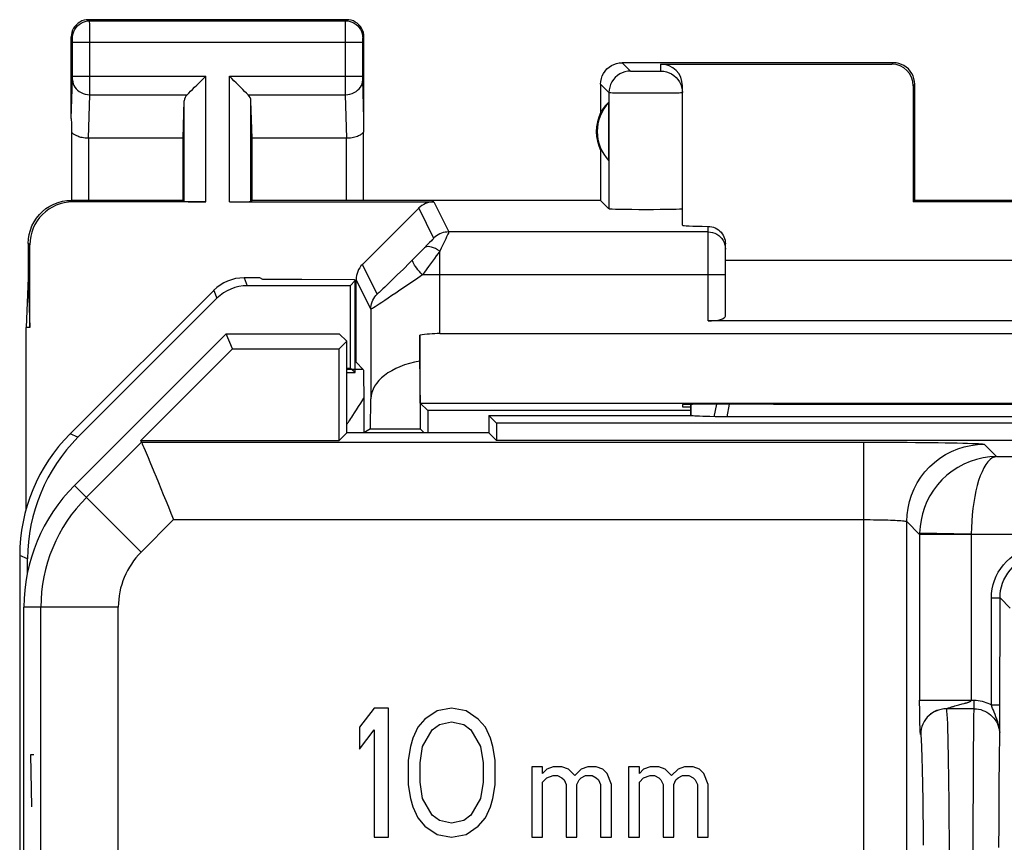
# Model space of a CAD drawing. Units: millimetres. Extents: x -22.4 to -0.1, y -24.5 to 24.5.
# Drawn here: x -22.4 to -11, y 14.9 to 24.5 of the extents above; entities that cross this region are included whole.
import ezdxf

# ---------------------------------------------------------------- set-up
doc = ezdxf.new("R2010")
doc.units = ezdxf.units.MM
doc.header["$LTSCALE"] = 16.335
doc.layers.get('0').update_dxf_attribs({"linetype": 'CONTINUOUS'})
for name, color, linetype in [('DRAFT', 7, 'CONTINUOUS'), ('RACCORDO', 7, 'CONTINUOUS'), ('SUPERFICI', 7, 'CONTINUOUS')]:
    doc.layers.add(name, color=color, linetype=linetype)

msp = doc.modelspace()

# ---------------------------------------------------------------- linework, layer by layer
at = {"color": 250, "linetype": 'CONTINUOUS'}
for p, q in [((-21.637, 24.487), (-21.65, 24.5)), ((-21.637, 24.487), (-18.663, 24.487)), ((-18.663, 24.487), (-18.65, 24.5)), ((-21.637, 24.475), (-21.637, 24.482)), ((-21.636, 24.451), (-21.637, 24.475)), ((-21.636, 24.303), (-21.636, 24.451)), ((-18.664, 24.456), (-18.663, 24.474)), ((-18.664, 24.411), (-18.664, 24.456)), ((-18.664, 24.339), (-18.664, 24.411)), ((-21.837, 24.287), (-21.85, 24.3)), ((-21.836, 24.278), (-21.836, 24.281)), ((-21.836, 24.274), (-21.836, 24.278)), ((-21.836, 24.268), (-21.836, 24.274)), ((-21.836, 24.258), (-21.836, 24.268)), ((-21.836, 24.245), (-21.836, 24.258)), ((-21.636, 23.732), (-21.636, 24.303)), ((-18.664, 24.249), (-18.664, 24.339)), ((-18.464, 24.267), (-18.464, 24.274)), ((-18.464, 24.26), (-18.464, 24.267)), ((-18.464, 24.249), (-18.464, 24.26)), ((-18.463, 24.287), (-18.45, 24.3)), ((-21.836, 23.838), (-21.836, 24.245)), ((-21.836, 24.237), (-21.636, 24.237)), ((-21.636, 24.237), (-18.664, 24.237)), ((-18.664, 23.753), (-18.664, 24.249)), ((-18.664, 24.237), (-18.464, 24.237)), ((-18.464, 24.237), (-18.464, 24.249)), ((-18.464, 23.841), (-18.464, 24.237)), ((-15.45, 24), (-15.353, 23.903)), ((-15, 23.903), (-15, 23.983)), ((-12.317, 23.983), (-12.3, 24)), ((-21.85, 23.352), (-21.836, 23.804)), ((-21.836, 23.844), (-21.636, 23.844)), ((-21.836, 23.827), (-21.836, 23.838)), ((-21.836, 23.817), (-21.836, 23.827)), ((-21.636, 23.844), (-20.287, 23.844)), ((-20.287, 22.383), (-20.287, 23.844)), ((-20.013, 22.383), (-20.013, 23.844)), ((-20.013, 23.844), (-18.464, 23.844)), ((-18.464, 23.829), (-18.464, 23.841)), ((-18.464, 23.818), (-18.464, 23.829)), ((-18.464, 23.811), (-18.464, 23.818)), ((-18.464, 23.805), (-18.464, 23.811)), ((-18.464, 23.802), (-18.464, 23.805)), ((-18.45, 23.352), (-18.464, 23.802)), ((-15.293, 23.9), (-15.263, 23.9)), ((-15.263, 23.9), (-15.229, 23.9)), ((-15.229, 23.9), (-15.193, 23.9)), ((-15.193, 23.9), (-15.156, 23.9)), ((-15.156, 23.9), (-15.121, 23.9)), ((-15.121, 23.9), (-15.087, 23.9)), ((-15.087, 23.9), (-15.058, 23.9)), ((-15.058, 23.9), (-15.033, 23.901)), ((-21.636, 23.628), (-21.636, 23.732)), ((-18.664, 23.677), (-18.664, 23.753)), ((-15.7, 23.75), (-15.603, 23.653)), ((-12.067, 23.733), (-12.05, 23.75)), ((-21.652, 23.123), (-21.636, 23.628)), ((-21.636, 23.628), (-20.503, 23.628)), ((-19.797, 23.628), (-18.664, 23.628)), ((-18.664, 23.628), (-18.664, 23.677)), ((-18.648, 23.123), (-18.664, 23.628)), ((-15.603, 23.653), (-15.603, 22.303)), ((-15.489, 23.651), (-15.423, 23.65)), ((-15.423, 23.65), (-15.345, 23.65)), ((-15.345, 23.65), (-15.217, 23.65)), ((-15.217, 23.65), (-15.128, 23.65)), ((-15.128, 23.65), (-15.042, 23.65)), ((-15.042, 23.65), (-14.961, 23.65)), ((-14.961, 23.65), (-14.89, 23.65)), ((-14.89, 23.65), (-14.831, 23.651)), ((-14.831, 23.651), (-14.786, 23.651)), ((-20.537, 22.387), (-20.537, 23.558)), ((-19.763, 22.387), (-19.763, 23.558)), ((-21.646, 22.4), (-21.646, 23.123)), ((-18.654, 22.4), (-18.654, 23.123)), ((-21.833, 22.383), (-21.85, 22.4)), ((-17.638, 22.383), (-17.463, 22.033)), ((-17.814, 22.309), (-17.64, 21.96)), ((-14.45, 21), (-14.45, 22.098)), ((-14.45, 22.033), (-17.463, 22.033)), ((-22.333, 21.883), (-22.35, 21.9)), ((-17.714, 21.882), (-17.746, 21.848)), ((-17.687, 21.909), (-17.714, 21.882)), ((-17.666, 21.931), (-17.687, 21.909)), ((-14.252, 21.859), (-14.25, 21.833)), ((-17.835, 21.759), (-17.867, 21.727)), ((-17.804, 21.79), (-17.835, 21.759)), ((-17.774, 21.82), (-17.804, 21.79)), ((-17.746, 21.848), (-17.774, 21.82)), ((-17.569, 20.852), (-17.569, 21.81)), ((-18.296, 21.311), (-18.468, 21.656)), ((-17.92, 21.674), (-17.992, 21.602)), ((-17.867, 21.727), (-17.92, 21.674)), ((-17.746, 21.566), (-17.769, 21.534)), ((-17.569, 21.533), (-17.769, 21.534)), ((-14.25, 21.533), (-17.569, 21.533)), ((-19.843, 21.5), (-19.805, 21.408)), ((-18.369, 21.135), (-18.541, 21.479)), ((-20.196, 21.354), (-20.158, 21.262)), ((-18.369, 21.135), (-18.369, 20.095)), ((-18.458, 20.436), (-18.65, 20.436)), ((-18.513, 20.003), (-18.488, 20.044)), ((-18.488, 20.044), (-18.453, 20.102)), ((-18.579, 19.9), (-18.559, 19.932)), ((-18.559, 19.932), (-18.537, 19.966)), ((-18.537, 19.966), (-18.513, 20.003)), ((-18.615, 19.846), (-18.604, 19.863)), ((-18.604, 19.863), (-18.592, 19.881)), ((-18.592, 19.881), (-18.579, 19.9)), ((-21.773, 19.648), (-21.864, 19.686)), ((-22.358, 18.234), (-22.45, 18.272)), ((-22.31, 15.35), (-22.32, 15.958)), ((-22.32, 15.958), (-22.287, 15.958))]:
    msp.add_line(p, q, dxfattribs=at)
at = {"color": 7, "linetype": 'CONTINUOUS'}
for p, q in [((-18.65, 24.5), (-21.65, 24.5)), ((-21.85, 23.352), (-21.85, 24.3)), ((-18.45, 23.352), (-18.45, 24.3)), ((-12.3, 24), (-15.45, 24)), ((-15, 23.983), (-12.317, 23.983)), ((-15.7, 23.75), (-15.7, 23.418)), ((-14.75, 22.11), (-14.75, 23.733)), ((-12.067, 23.733), (-12.067, 22.383)), ((-12.05, 22.4), (-12.05, 23.75)), ((-20.55, 23.123), (-20.537, 23.558)), ((-19.75, 23.123), (-19.763, 23.558)), ((-15.604, 22.861), (-15.604, 23.539)), ((-21.846, 22.4), (-21.846, 23.175)), ((-20.55, 23.123), (-21.646, 23.123)), ((-18.654, 23.123), (-19.75, 23.123)), ((-18.454, 22.4), (-18.454, 23.174)), ((-15.7, 22.982), (-15.7, 22.4)), ((-20.55, 22.4), (-21.851, 22.4)), ((-20.287, 22.383), (-21.833, 22.383)), ((-20.55, 22.4), (-20.537, 22.387)), ((-20.013, 22.383), (-17.638, 22.383)), ((-19.75, 22.4), (-19.763, 22.387)), ((-15.7, 22.4), (-19.75, 22.4)), ((-15.7, 22.4), (-15.603, 22.303)), ((-12.05, 22.4), (-12.067, 22.383)), ((-10.433, 22.383), (-12.067, 22.383)), ((-10.45, 22.4), (-12.05, 22.4)), ((-18.468, 21.656), (-17.814, 22.309)), ((-22.35, 21.9), (-22.35, 21.5)), ((-22.333, 20.923), (-22.333, 21.883)), ((-14.25, 21.056), (-14.25, 21.895)), ((-8.25, 21.7), (-14.25, 21.7)), ((-19.661, 21.5), (-19.843, 21.5)), ((-18.611, 21.408), (-19.805, 21.408)), ((-19.623, 21.481), (-19.661, 21.5)), ((-19.173, 21.481), (-19.623, 21.481)), ((-18.562, 21.475), (-19.173, 21.481)), ((-18.611, 21.408), (-18.55, 21.469)), ((-18.611, 21.408), (-18.611, 20.449)), ((-18.55, 21.469), (-18.562, 21.475)), ((-18.55, 20.4), (-18.55, 21.469)), ((-18.541, 20.519), (-18.541, 21.479)), ((-20.196, 21.354), (-21.864, 19.686)), ((-21.773, 19.648), (-20.158, 21.262)), ((-8.05, 21), (-14.45, 21)), ((-22.376, 18.809), (-22.376, 20.923)), ((-17.795, 20.045), (-17.802, 20.832)), ((-17.802, 20.832), (-17.802, 20.532)), ((-17.569, 20.852), (-4.931, 20.852)), ((-18.541, 20.519), (-18.55, 20.519)), ((-18.458, 20.436), (-18.541, 20.519)), ((-17.802, 20.532), (-17.795, 19.745)), ((-18.65, 20.449), (-18.611, 20.449)), ((-18.65, 20.4), (-18.55, 20.4)), ((-18.55, 20.4), (-18.611, 20.449)), ((-18.454, 20.28), (-18.453, 20.198)), ((-18.453, 20.198), (-18.453, 20.102)), ((-18.453, 20.102), (-18.452, 20.027)), ((-18.452, 20.027), (-18.452, 19.954)), ((-18.375, 19.745), (-18.369, 20.095)), ((-17.795, 20.045), (-17.707, 19.957)), ((-17.795, 20.045), (-4.705, 20.045)), ((-14.75, 20.027), (-14.75, 20)), ((-13.691, 20.032), (-13.75, 20.032)), ((-18.452, 19.954), (-18.452, 19.881)), ((-17.707, 19.957), (-17.707, 19.7)), ((-14.65, 19.957), (-17.707, 19.957)), ((-14.75, 20), (-14.65, 20)), ((-18.452, 19.881), (-18.452, 19.814)), ((-18.452, 19.814), (-18.452, 19.752)), ((-18.452, 19.752), (-18.452, 19.698)), ((-18.375, 19.745), (-18.45, 19.7)), ((-18.375, 19.745), (-17.795, 19.745)), ((-17.75, 19.7), (-17.795, 19.745)), ((-22.358, 18.075), (-22.358, 18.234))]:
    msp.add_line(p, q, dxfattribs=at)
for points in [[(-21.65, 24.5), (-21.676, 24.498), (-21.702, 24.493), (-21.727, 24.485), (-21.75, 24.473), (-21.772, 24.459), (-21.791, 24.441), (-21.809, 24.422), (-21.823, 24.4), (-21.835, 24.377), (-21.843, 24.352), (-21.848, 24.326), (-21.85, 24.3)], [(-18.45, 24.3), (-18.452, 24.326), (-18.457, 24.352), (-18.465, 24.377), (-18.477, 24.4), (-18.491, 24.422), (-18.509, 24.441), (-18.528, 24.459), (-18.55, 24.473), (-18.573, 24.485), (-18.598, 24.493), (-18.624, 24.498), (-18.65, 24.5)], [(-15.7, 23.75), (-15.698, 23.783), (-15.691, 23.815), (-15.681, 23.846), (-15.667, 23.875), (-15.648, 23.902), (-15.627, 23.927), (-15.602, 23.948), (-15.575, 23.967), (-15.546, 23.981), (-15.515, 23.991), (-15.483, 23.998), (-15.45, 24)], [(-12.05, 23.75), (-12.052, 23.783), (-12.059, 23.815), (-12.069, 23.846), (-12.083, 23.875), (-12.102, 23.902), (-12.123, 23.927), (-12.148, 23.948), (-12.175, 23.967), (-12.204, 23.981), (-12.235, 23.991), (-12.267, 23.998), (-12.3, 24)], [(-20.503, 23.628), (-20.485, 23.647), (-20.464, 23.668), (-20.441, 23.69), (-20.417, 23.714), (-20.392, 23.739), (-20.366, 23.765), (-20.34, 23.791), (-20.313, 23.817), (-20.287, 23.844)], [(-19.797, 23.628), (-19.816, 23.646), (-19.837, 23.667), (-19.859, 23.69), (-19.883, 23.714), (-19.908, 23.739), (-19.934, 23.765), (-19.96, 23.791), (-19.986, 23.818), (-20.013, 23.844)], [(-15, 23.903), (-14.967, 23.9), (-14.935, 23.894), (-14.904, 23.884), (-14.875, 23.869), (-14.848, 23.851), (-14.823, 23.829), (-14.802, 23.805), (-14.783, 23.778), (-14.769, 23.748), (-14.759, 23.717), (-14.752, 23.685), (-14.75, 23.653)], [(-21.652, 23.123), (-21.671, 23.123), (-21.689, 23.124), (-21.707, 23.126), (-21.723, 23.129), (-21.738, 23.132), (-21.752, 23.136), (-21.764, 23.14), (-21.775, 23.145), (-21.786, 23.149), (-21.795, 23.154), (-21.803, 23.158), (-21.81, 23.162), (-21.817, 23.167), (-21.823, 23.171), (-21.828, 23.175), (-21.832, 23.178), (-21.836, 23.182), (-21.839, 23.184), (-21.841, 23.185), (-21.843, 23.186), (-21.845, 23.185), (-21.846, 23.183), (-21.846, 23.179), (-21.846, 23.175)], [(-18.454, 23.175), (-18.454, 23.179), (-18.455, 23.184), (-18.456, 23.186), (-18.458, 23.186), (-18.461, 23.184), (-18.465, 23.181), (-18.469, 23.178), (-18.474, 23.173), (-18.48, 23.169), (-18.487, 23.164), (-18.495, 23.159), (-18.504, 23.154), (-18.515, 23.149), (-18.526, 23.144), (-18.54, 23.139), (-18.554, 23.134), (-18.571, 23.13), (-18.588, 23.127), (-18.607, 23.124), (-18.627, 23.123), (-18.648, 23.123)], [(-22.35, 21.9), (-22.347, 21.952), (-22.339, 22.003), (-22.326, 22.054), (-22.307, 22.103), (-22.283, 22.15), (-22.254, 22.195), (-22.221, 22.235), (-22.185, 22.271), (-22.145, 22.304), (-22.101, 22.333), (-22.054, 22.357), (-22.004, 22.376), (-21.954, 22.389), (-21.902, 22.397), (-21.851, 22.4)], [(-14.45, 22.098), (-14.429, 22.096), (-14.408, 22.093), (-14.388, 22.087), (-14.368, 22.079), (-14.349, 22.069), (-14.332, 22.057), (-14.316, 22.044), (-14.301, 22.029), (-14.288, 22.013), (-14.277, 21.995), (-14.267, 21.976), (-14.259, 21.956), (-14.254, 21.936), (-14.251, 21.916), (-14.25, 21.895)], [(-18.458, 20.436), (-18.458, 20.433), (-18.457, 20.425), (-18.457, 20.413), (-18.456, 20.395), (-18.456, 20.373), (-18.455, 20.346), (-18.455, 20.315), (-18.454, 20.28)]]:
    msp.add_lwpolyline(points, dxfattribs=at)
at = {"color": 250, "linetype": 'CONTINUOUS'}
for points in [[(-21.837, 24.287), (-21.835, 24.313), (-21.83, 24.339), (-21.822, 24.363), (-21.81, 24.387), (-21.795, 24.409), (-21.778, 24.428), (-21.759, 24.445), (-21.737, 24.46), (-21.713, 24.472), (-21.689, 24.48), (-21.663, 24.485), (-21.637, 24.487)], [(-21.637, 24.482), (-21.637, 24.485), (-21.637, 24.486), (-21.637, 24.487)], [(-18.663, 24.474), (-18.663, 24.482), (-18.663, 24.485), (-18.663, 24.486), (-18.663, 24.487)], [(-18.663, 24.487), (-18.637, 24.485), (-18.611, 24.48), (-18.587, 24.472), (-18.563, 24.46), (-18.541, 24.445), (-18.522, 24.428), (-18.505, 24.409), (-18.49, 24.387), (-18.478, 24.363), (-18.47, 24.339), (-18.465, 24.313), (-18.463, 24.287)], [(-21.836, 24.281), (-21.836, 24.282), (-21.837, 24.283), (-21.837, 24.284), (-21.837, 24.285), (-21.837, 24.286), (-21.837, 24.286), (-21.837, 24.287), (-21.837, 24.287)], [(-18.464, 24.274), (-18.464, 24.278), (-18.464, 24.279), (-18.464, 24.281), (-18.464, 24.282), (-18.463, 24.283), (-18.463, 24.284), (-18.463, 24.285), (-18.463, 24.286), (-18.463, 24.286), (-18.463, 24.287), (-18.463, 24.287)], [(-21.836, 23.804), (-21.836, 23.808), (-21.836, 23.817)], [(-21.836, 23.801), (-21.834, 23.779), (-21.829, 23.756), (-21.821, 23.735), (-21.809, 23.715), (-21.794, 23.696), (-21.777, 23.679), (-21.758, 23.664), (-21.736, 23.652), (-21.713, 23.641), (-21.688, 23.634), (-21.662, 23.629), (-21.636, 23.628)], [(-18.664, 23.628), (-18.638, 23.629), (-18.612, 23.634), (-18.587, 23.641), (-18.564, 23.652), (-18.542, 23.664), (-18.523, 23.679), (-18.506, 23.696), (-18.491, 23.715), (-18.479, 23.735), (-18.471, 23.756), (-18.466, 23.779), (-18.464, 23.801)], [(-15.353, 23.903), (-15.385, 23.9), (-15.417, 23.894), (-15.448, 23.884), (-15.478, 23.869), (-15.505, 23.851), (-15.529, 23.829), (-15.551, 23.805), (-15.569, 23.778), (-15.584, 23.748), (-15.594, 23.717), (-15.6, 23.685), (-15.603, 23.653)], [(-15.353, 23.903), (-15.351, 23.902), (-15.348, 23.902), (-15.343, 23.902), (-15.336, 23.901), (-15.328, 23.901), (-15.318, 23.901), (-15.293, 23.9)], [(-15.033, 23.901), (-15.023, 23.901), (-15.015, 23.901), (-15.008, 23.902), (-15.004, 23.902), (-15.001, 23.902), (-15, 23.903)], [(-15.603, 23.653), (-15.599, 23.652), (-15.592, 23.652), (-15.58, 23.652), (-15.563, 23.651), (-15.542, 23.651), (-15.489, 23.651)], [(-14.786, 23.651), (-14.771, 23.652), (-14.759, 23.652), (-14.752, 23.652), (-14.75, 23.653)], [(-17.463, 22.033), (-17.485, 22.032), (-17.506, 22.029), (-17.528, 22.025), (-17.549, 22.018), (-17.569, 22.01), (-17.588, 22), (-17.606, 21.988), (-17.624, 21.975), (-17.64, 21.96)], [(-17.463, 22.033), (-17.464, 22.031), (-17.466, 22.026), (-17.469, 22.018), (-17.474, 22.006), (-17.481, 21.992), (-17.489, 21.975), (-17.499, 21.954)], [(-14.45, 22.033), (-14.424, 22.032), (-14.398, 22.026), (-14.373, 22.018), (-14.35, 22.007), (-14.328, 21.992), (-14.309, 21.975), (-14.291, 21.955), (-14.277, 21.933), (-14.265, 21.91), (-14.257, 21.885), (-14.252, 21.859)], [(-17.569, 21.81), (-17.594, 21.826), (-17.618, 21.839), (-17.642, 21.849), (-17.664, 21.857), (-17.685, 21.861), (-17.704, 21.863), (-17.72, 21.861), (-17.735, 21.856), (-17.746, 21.848)], [(-17.64, 21.96), (-17.64, 21.959), (-17.642, 21.956), (-17.646, 21.952), (-17.651, 21.947), (-17.658, 21.94), (-17.666, 21.931)], [(-17.499, 21.954), (-17.537, 21.876), (-17.552, 21.844), (-17.569, 21.81)], [(-17.569, 21.81), (-17.589, 21.782), (-17.609, 21.754), (-17.63, 21.724), (-17.652, 21.694), (-17.675, 21.662), (-17.698, 21.631), (-17.746, 21.566)], [(-17.769, 21.534), (-17.788, 21.554), (-17.806, 21.574), (-17.822, 21.594), (-17.837, 21.613), (-17.85, 21.631), (-17.862, 21.648), (-17.871, 21.663), (-17.878, 21.677), (-17.883, 21.688), (-17.885, 21.698), (-17.886, 21.705), (-17.884, 21.71)], [(-17.769, 21.534), (-17.822, 21.497), (-17.875, 21.461), (-17.928, 21.426), (-17.98, 21.391), (-18.031, 21.356), (-18.079, 21.323), (-18.125, 21.293), (-18.168, 21.264), (-18.206, 21.238), (-18.241, 21.215), (-18.272, 21.195), (-18.298, 21.178), (-18.32, 21.164), (-18.337, 21.153), (-18.351, 21.144), (-18.361, 21.138), (-18.367, 21.135), (-18.369, 21.135)], [(-17.992, 21.602), (-18.063, 21.533), (-18.097, 21.5), (-18.128, 21.469), (-18.157, 21.441), (-18.184, 21.415), (-18.208, 21.392), (-18.229, 21.372), (-18.247, 21.355), (-18.262, 21.341), (-18.274, 21.329), (-18.284, 21.321), (-18.29, 21.315), (-18.295, 21.312), (-18.296, 21.311)], [(-18.369, 21.135), (-18.368, 21.157), (-18.365, 21.178), (-18.361, 21.199), (-18.354, 21.22), (-18.346, 21.24), (-18.336, 21.26), (-18.324, 21.278), (-18.311, 21.295), (-18.296, 21.311)], [(-18.65, 19.795), (-18.645, 19.802), (-18.641, 19.808), (-18.636, 19.815), (-18.631, 19.822), (-18.626, 19.83), (-18.615, 19.846)]]:
    msp.add_lwpolyline(points, dxfattribs=at)
at = {"color": 7, "linetype": 'CONTINUOUS'}
for radius, start, end in [(0.49, 136.2077, 223.7923), (0.5, 154.1581, 205.8419)]:
    msp.add_arc((-15.25, 23.2), radius, start, end, dxfattribs=at)
for centre, major_axis, ratio, start_param, end_param in [((-15, 23.733), (0, 0.25), 0.999848, -1.570796, 0), ((-12.317, 23.733), (-0.177, -0.177), 0.999695, 2.356347, 3.926839), ((-20.287, 23.556), (0.25, 0), 0.57735, 2.617994, 3.124139), ((-20.013, 23.556), (0.25, 0), 0.57735, 0.017453, 0.523599), ((-15.296, 23.2), (0.46, 0), 0.994988, 2.305328, 2.644816), ((-21.75, 20.045), (-0.1, 3.314), 0.002101, 0.069673, 0.336979), ((-18.55, 20.045), (0.1, 3.314), 0.002101, -0.336979, -0.069673), ((-21.646, 23.007), (0.2, 0), 0.57735, 1.570796, 1.596988), ((-18.654, 23.007), (0.2, 0), 0.57735, 1.544605, 1.570796), ((-21.832, 21.882), (0.354, -0.354), 0.999695, 2.356347, 3.926839), ((-20.287, 22.387), (0.25, 0), 0.017455, -3.124139, -1.570796), ((-20.013, 22.387), (0.25, 0), 0.017455, -1.570796, -0.017453), ((-17.638, 22.133), (-0.112, 0.224), 0.99981, -0.463541, 0.321857), ((-15.176, 22.303), (0.426, 0), 0.017455, -3.124139, 0), ((-13.75, 22.11), (1, 0), 0.017455, 3.141593, 3.936991), ((-18.291, 21.479), (-0.112, 0.224), 0.99981, 0.321857, 1.107103), ((-19.843, 21), (-0.191, 0.462), 0.999955, -0.392683, 0.392683), ((-19.805, 20.908), (-0.191, 0.462), 0.999955, -0.392683, 0.392683), ((-14.45, 21.056), (0.2, 0), 0.28, -1.570796, 0), ((-17.569, 20.39), (0.8, 0), 0.57735, 1.570796, 1.866141), ((-17.569, 20.09), (0.8, 0), 0.57735, 1.866141, 3.132866), ((-13.75, 20.027), (1, 0), 0.005236, 1.570796, 3.141593), ((-11.25, 20.109), (15, 0), 0.005236, -1.734278, -1.407315), ((-20.358, 18.234), (1.848, -0.765), 0.999955, 2.748909, 3.534276)]:
    msp.add_ellipse(centre, major_axis=major_axis, ratio=ratio, start_param=start_param, end_param=end_param, dxfattribs=at)
at = {"layer": 'DRAFT', "color": 7, "linetype": 'CONTINUOUS'}
for p, q in [((-20.55, 22.4), (-20.55, 23.123)), ((-19.75, 22.4), (-19.75, 23.123)), ((-22.35, 21.5), (-22.376, 20.923)), ((-22.35, 21.5), (-22.333, 20.923)), ((-22.333, 20.923), (-22.376, 20.923))]:
    msp.add_line(p, q, dxfattribs=at)
at = {"layer": 'RACCORDO', "color": 7, "linetype": 'CONTINUOUS'}
msp.add_line((-22.45, 18.272), (-22.45, -18.272), dxfattribs=at)
msp.add_ellipse((-20.45, 18.272), major_axis=(1.848, -0.765), ratio=0.999955, start_param=2.748909, end_param=3.534276, dxfattribs=at)
at = {"layer": 'SUPERFICI', "color": 7, "linetype": 'CONTINUOUS'}
for p, q in [((-20.05, 20.85), (-21.814, 19.086)), ((-19.978, 20.675), (-20.05, 20.85)), ((-20.05, 20.85), (-18.736, 20.85)), ((-18.65, 20.764), (-18.736, 20.85)), ((-18.739, 20.675), (-18.65, 20.764)), ((-18.65, 19.7), (-18.65, 20.764)), ((-21.042, 19.611), (-19.978, 20.675)), ((-19.978, 20.675), (-18.739, 20.675)), ((-18.739, 19.611), (-18.739, 20.675)), ((-14.65, 19.9), (-14.65, 20.029)), ((-14.647, 19.897), (-14.647, 20.029)), ((-17, 19.9), (-17, 19.7)), ((-16.911, 19.811), (-17, 19.9)), ((-17, 19.9), (-14.65, 19.9)), ((-16.911, 19.811), (-16.911, 19.611)), ((-5.589, 19.811), (-16.911, 19.811)), ((-14.65, 19.9), (-14.647, 19.897)), ((-14.34, 19.886), (-14.369, 19.886)), ((-14.306, 19.885), (-14.34, 19.886)), ((-14.27, 19.885), (-14.306, 19.885)), ((-18.65, 19.7), (-18.739, 19.611)), ((-17, 19.7), (-18.65, 19.7)), ((-17, 19.7), (-16.911, 19.611)), ((-21.033, 19.59), (-21.042, 19.611)), ((-21.042, 19.611), (-18.739, 19.611)), ((-5.589, 19.611), (-16.911, 19.611)), ((-11.06, 16.415), (-11.059, 17.779)), ((-22.4, -17.672), (-22.4, 17.672)), ((-18.331, 16.5), (-18.5, 16.277)), ((-18.163, 16.5), (-18.331, 16.5)), ((-18.163, 15), (-18.163, 16.5)), ((-17.431, 16.5), (-17.6, 16.468)), ((-17.262, 16.468), (-17.431, 16.5)), ((-17.741, 16.372), (-17.825, 16.277)), ((-17.6, 16.468), (-17.741, 16.372)), ((-17.122, 16.372), (-17.262, 16.468)), ((-17.037, 16.277), (-17.122, 16.372)), ((-11.793, 16.471), (-11.797, 16.47)), ((-11.79, 16.473), (-11.793, 16.471)), ((-11.06, 16.243), (-11.06, 16.415)), ((-18.5, 16.277), (-18.5, 16.021)), ((-17.825, 16.277), (-17.881, 16.149)), ((-17.656, 16.245), (-17.572, 16.309)), ((-17.572, 16.309), (-17.431, 16.34)), ((-17.431, 16.34), (-17.291, 16.309)), ((-17.291, 16.309), (-17.206, 16.245)), ((-16.981, 16.149), (-17.037, 16.277)), ((-18.5, 16.021), (-18.331, 16.245)), ((-18.331, 16.245), (-18.331, 15)), ((-17.881, 16.149), (-17.909, 16.053)), ((-17.769, 16.053), (-17.656, 16.245)), ((-17.206, 16.245), (-17.094, 16.053)), ((-16.953, 16.053), (-16.981, 16.149)), ((-11.061, 16.187), (-11.06, 16.243)), ((-17.909, 16.053), (-17.938, 15.894)), ((-17.797, 15.862), (-17.769, 16.053)), ((-17.094, 16.053), (-17.066, 15.862)), ((-16.925, 15.894), (-16.953, 16.053)), ((-17.938, 15.894), (-17.938, 15.606)), ((-17.797, 15.638), (-17.797, 15.862)), ((-17.066, 15.862), (-17.066, 15.638)), ((-16.925, 15.606), (-16.925, 15.894)), ((-16.5, 15.817), (-16.5, 15)), ((-16.375, 15.817), (-16.5, 15.817)), ((-16.375, 15.74), (-16.375, 15.817)), ((-16.325, 15.791), (-16.375, 15.74)), ((-16.25, 15.817), (-16.325, 15.791)), ((-16.15, 15.817), (-16.25, 15.817)), ((-16.075, 15.791), (-16.15, 15.817)), ((-16, 15.715), (-16.075, 15.791)), ((-15.925, 15.791), (-16, 15.715)), ((-15.85, 15.817), (-15.925, 15.791)), ((-15.75, 15.817), (-15.85, 15.817)), ((-15.675, 15.791), (-15.75, 15.817)), ((-15.625, 15.74), (-15.675, 15.791)), ((-15.375, 15.817), (-15.375, 15)), ((-15.25, 15.817), (-15.375, 15.817)), ((-15.25, 15.74), (-15.25, 15.817)), ((-15.2, 15.791), (-15.25, 15.74)), ((-15.125, 15.817), (-15.2, 15.791)), ((-15.025, 15.817), (-15.125, 15.817)), ((-14.95, 15.791), (-15.025, 15.817)), ((-14.875, 15.715), (-14.95, 15.791)), ((-14.8, 15.791), (-14.875, 15.715)), ((-14.725, 15.817), (-14.8, 15.791)), ((-14.625, 15.817), (-14.725, 15.817)), ((-14.55, 15.791), (-14.625, 15.817)), ((-14.5, 15.74), (-14.55, 15.791)), ((-16.375, 15.638), (-16.325, 15.689)), ((-16.325, 15.689), (-16.25, 15.715)), ((-16.25, 15.715), (-16.2, 15.715)), ((-16.2, 15.715), (-16.15, 15.689)), ((-16.15, 15.689), (-16.125, 15.664)), ((-15.95, 15.664), (-15.925, 15.689)), ((-15.925, 15.689), (-15.875, 15.715)), ((-15.875, 15.715), (-15.8, 15.715)), ((-15.8, 15.715), (-15.75, 15.689)), ((-15.75, 15.689), (-15.725, 15.664)), ((-15.575, 15.613), (-15.625, 15.74)), ((-15.25, 15.638), (-15.2, 15.689)), ((-15.2, 15.689), (-15.125, 15.715)), ((-15.125, 15.715), (-15.075, 15.715)), ((-15.075, 15.715), (-15.025, 15.689)), ((-15.025, 15.689), (-15, 15.664)), ((-14.825, 15.664), (-14.8, 15.689)), ((-14.8, 15.689), (-14.75, 15.715)), ((-14.75, 15.715), (-14.675, 15.715)), ((-14.675, 15.715), (-14.625, 15.689)), ((-14.625, 15.689), (-14.6, 15.664)), ((-14.45, 15.613), (-14.5, 15.74)), ((-17.938, 15.606), (-17.909, 15.447)), ((-17.769, 15.447), (-17.797, 15.638)), ((-17.066, 15.638), (-17.094, 15.447)), ((-16.953, 15.447), (-16.925, 15.606)), ((-16.375, 15), (-16.375, 15.638)), ((-16.125, 15.664), (-16.1, 15.613)), ((-16.1, 15.613), (-16.1, 15)), ((-15.975, 15.613), (-15.95, 15.664)), ((-15.975, 15), (-15.975, 15.613)), ((-15.725, 15.664), (-15.7, 15.613)), ((-15.7, 15.613), (-15.7, 15)), ((-15.575, 15), (-15.575, 15.613)), ((-15.25, 15), (-15.25, 15.638)), ((-15, 15.664), (-14.975, 15.613)), ((-14.975, 15.613), (-14.975, 15)), ((-14.85, 15.613), (-14.825, 15.664)), ((-14.85, 15), (-14.85, 15.613)), ((-14.6, 15.664), (-14.575, 15.613)), ((-14.575, 15.613), (-14.575, 15)), ((-14.45, 15), (-14.45, 15.613)), ((-17.909, 15.447), (-17.881, 15.351)), ((-17.656, 15.255), (-17.769, 15.447)), ((-17.094, 15.447), (-17.206, 15.255)), ((-16.981, 15.351), (-16.953, 15.447)), ((-17.881, 15.351), (-17.825, 15.223)), ((-17.037, 15.223), (-16.981, 15.351)), ((-17.825, 15.223), (-17.741, 15.128)), ((-17.572, 15.191), (-17.656, 15.255)), ((-17.206, 15.255), (-17.291, 15.191)), ((-17.122, 15.128), (-17.037, 15.223)), ((-17.741, 15.128), (-17.6, 15.032)), ((-17.431, 15.16), (-17.572, 15.191)), ((-17.291, 15.191), (-17.431, 15.16)), ((-17.262, 15.032), (-17.122, 15.128)), ((-18.331, 15), (-18.163, 15)), ((-17.6, 15.032), (-17.431, 15)), ((-17.431, 15), (-17.262, 15.032)), ((-16.5, 15), (-16.375, 15)), ((-16.1, 15), (-15.975, 15)), ((-15.7, 15), (-15.575, 15)), ((-15.375, 15), (-15.25, 15)), ((-14.975, 15), (-14.85, 15)), ((-14.575, 15), (-14.45, 15))]:
    msp.add_line(p, q, dxfattribs=at)
at = {"layer": 'SUPERFICI', "color": 250, "linetype": 'CONTINUOUS'}
for p, q in [((-14.355, 20.031), (-14.384, 19.886)), ((-14.208, 20.031), (-14.232, 19.885)), ((-21.676, 18.947), (-21.033, 19.59)), ((-21.033, 19.59), (-12.641, 19.59)), ((-12.641, 13.248), (-12.641, 19.59)), ((-11.242, 19.566), (-11.098, 19.422)), ((-11.098, 19.422), (-1.536, 19.422)), ((-21.039, 18.311), (-21.814, 19.086)), ((-21.039, 18.311), (-20.661, 18.69)), ((-20.661, 18.69), (-12.641, 18.69)), ((-12.141, 13.763), (-12.141, 18.666)), ((-12.141, 18.666), (-11.993, 18.517)), ((-11.393, 18.522), (-11.993, 18.533)), ((-11.993, 18.525), (-11.993, 18.52)), ((-11.993, 18.52), (-11.993, 16.59)), ((-11.393, 18.517), (-11.993, 18.517)), ((-11.393, 18.522), (-11.393, 18.517)), ((-11.393, 18.522), (-1.909, 18.522)), ((-11.393, 18.517), (-11.393, 16.59)), ((-11.159, 16.536), (-11.159, 17.779)), ((-11.159, 17.779), (-11.059, 17.779)), ((-11.059, 17.779), (-10.941, 17.661)), ((-21.304, 17.672), (-22.4, 17.672)), ((-22.204, 9.691), (-22.204, 17.672)), ((-21.304, 13.248), (-21.304, 17.672)), ((-11.993, 16.546), (-11.993, 16.59)), ((-11.993, 16.59), (-11.36, 16.59)), ((-11.36, 16.491), (-11.36, 16.59)), ((-11.992, 16.503), (-11.993, 16.546)), ((-11.992, 16.464), (-11.992, 16.503)), ((-11.36, 16.491), (-11.681, 16.491)), ((-11.657, 16.501), (-11.639, 16.507)), ((-11.639, 16.507), (-11.622, 16.513)), ((-11.537, 16.537), (-11.499, 16.547)), ((-11.159, 16.536), (-11.059, 16.536)), ((-11.992, 16.426), (-11.992, 16.464)), ((-11.991, 16.389), (-11.992, 16.426)), ((-11.99, 16.361), (-11.991, 16.389)), ((-11.99, 16.332), (-11.99, 16.361)), ((-11.989, 16.303), (-11.99, 16.332)), ((-11.988, 16.285), (-11.989, 16.303)), ((-11.988, 16.269), (-11.988, 16.285)), ((-11.987, 16.255), (-11.988, 16.269)), ((-11.987, 16.243), (-11.987, 16.255)), ((-11.986, 16.234), (-11.987, 16.243)), ((-11.982, 16.199), (-11.983, 16.2)), ((-11.982, 16.197), (-11.982, 16.199))]:
    msp.add_line(p, q, dxfattribs=at)
at = {"layer": 'SUPERFICI', "color": 7, "linetype": 'CONTINUOUS'}
for points in [[(-14.369, 19.886), (-14.431, 19.887), (-14.474, 19.888), (-14.514, 19.889), (-14.549, 19.891), (-14.579, 19.892), (-14.604, 19.893), (-14.624, 19.894), (-14.638, 19.895), (-14.647, 19.897)], [(-8.249, 19.885), (-14.251, 19.885), (-14.27, 19.885)], [(-21.033, 19.59), (-21.031, 19.585), (-21.026, 19.572), (-21.018, 19.553), (-21.007, 19.526), (-20.993, 19.494), (-20.959, 19.411)], [(-20.959, 19.411), (-20.939, 19.361), (-20.892, 19.248)], [(-20.892, 19.248), (-20.866, 19.186), (-20.839, 19.121), (-20.811, 19.053), (-20.782, 18.983), (-20.752, 18.911), (-20.722, 18.838), (-20.692, 18.764), (-20.661, 18.69)], [(-11.797, 16.47), (-11.799, 16.469), (-11.801, 16.468), (-11.804, 16.467), (-11.806, 16.466), (-11.809, 16.464), (-11.811, 16.463), (-11.814, 16.462), (-11.817, 16.46), (-11.82, 16.459), (-11.822, 16.457), (-11.825, 16.456), (-11.828, 16.454), (-11.831, 16.453), (-11.834, 16.451), (-11.837, 16.449), (-11.84, 16.447), (-11.843, 16.446), (-11.846, 16.444), (-11.848, 16.442), (-11.851, 16.44), (-11.853, 16.439), (-11.856, 16.437), (-11.858, 16.435), (-11.861, 16.434), (-11.863, 16.432), (-11.865, 16.431), (-11.866, 16.429), (-11.869, 16.428)]]:
    msp.add_lwpolyline(points, dxfattribs=at)
at = {"layer": 'SUPERFICI', "color": 250, "linetype": 'CONTINUOUS'}
for points in [[(-12.641, 19.59), (-12.537, 19.59), (-12.435, 19.589), (-12.334, 19.589), (-12.234, 19.589), (-12.136, 19.588), (-12.041, 19.587), (-11.949, 19.587), (-11.861, 19.586), (-11.777, 19.585), (-11.698, 19.583), (-11.624, 19.582), (-11.556, 19.581), (-11.493, 19.579), (-11.437, 19.578), (-11.388, 19.576), (-11.345, 19.575), (-11.309, 19.573), (-11.281, 19.571), (-11.261, 19.569), (-11.247, 19.568), (-11.242, 19.566)], [(-12.141, 18.666), (-12.138, 18.744), (-12.128, 18.822), (-12.111, 18.899), (-12.087, 18.974), (-12.057, 19.046), (-12.021, 19.116), (-11.979, 19.182), (-11.931, 19.244), (-11.878, 19.302), (-11.82, 19.355), (-11.758, 19.403), (-11.691, 19.445), (-11.622, 19.481), (-11.549, 19.511), (-11.474, 19.535), (-11.398, 19.552), (-11.32, 19.562), (-11.242, 19.566)], [(-11.098, 19.422), (-11.176, 19.418), (-11.254, 19.407), (-11.331, 19.39), (-11.406, 19.365), (-11.479, 19.334), (-11.549, 19.297), (-11.615, 19.253), (-11.677, 19.205), (-11.734, 19.151), (-11.786, 19.094), (-11.832, 19.032), (-11.873, 18.967), (-11.908, 18.899), (-11.937, 18.829), (-11.961, 18.756), (-11.977, 18.683), (-11.988, 18.608), (-11.993, 18.533)], [(-11.098, 19.422), (-11.124, 19.417), (-11.15, 19.406), (-11.175, 19.387), (-11.2, 19.362), (-11.224, 19.33), (-11.247, 19.291), (-11.268, 19.247), (-11.289, 19.198), (-11.308, 19.144), (-11.325, 19.086), (-11.34, 19.024), (-11.353, 18.958), (-11.365, 18.89), (-11.375, 18.819), (-11.382, 18.746), (-11.388, 18.672), (-11.391, 18.598), (-11.393, 18.522)], [(-12.641, 18.69), (-12.604, 18.69), (-12.568, 18.69), (-12.531, 18.689), (-12.496, 18.689), (-12.461, 18.688), (-12.427, 18.688), (-12.394, 18.687), (-12.362, 18.686), (-12.333, 18.685), (-12.304, 18.684), (-12.278, 18.682), (-12.254, 18.681), (-12.231, 18.679), (-12.211, 18.678), (-12.194, 18.676), (-12.178, 18.675), (-12.166, 18.673), (-12.156, 18.671), (-12.148, 18.669), (-12.143, 18.668), (-12.141, 18.666)], [(-11.993, 18.533), (-11.993, 18.53), (-11.993, 18.525)], [(-11.159, 17.779), (-11.157, 17.832), (-11.15, 17.884), (-11.139, 17.934), (-11.123, 17.984), (-11.103, 18.033), (-11.079, 18.079), (-11.051, 18.123), (-11.019, 18.165), (-10.984, 18.204), (-10.945, 18.239), (-10.904, 18.271), (-10.86, 18.299), (-10.813, 18.323), (-10.765, 18.343), (-10.715, 18.359), (-10.664, 18.37), (-10.612, 18.377), (-10.559, 18.379)], [(-11.059, 17.779), (-11.058, 17.823), (-11.052, 17.866), (-11.042, 17.909), (-11.029, 17.951), (-11.013, 17.991), (-10.992, 18.03), (-10.969, 18.066), (-10.942, 18.101), (-10.913, 18.133), (-10.881, 18.163), (-10.846, 18.189), (-10.81, 18.212), (-10.771, 18.233), (-10.731, 18.249), (-10.689, 18.262), (-10.646, 18.272), (-10.603, 18.278), (-10.559, 18.279)], [(-11.499, 16.547), (-11.475, 16.553), (-11.468, 16.555), (-11.461, 16.557), (-11.455, 16.559), (-11.449, 16.56), (-11.443, 16.562), (-11.438, 16.564), (-11.433, 16.566), (-11.428, 16.567), (-11.424, 16.569), (-11.42, 16.57), (-11.416, 16.572), (-11.412, 16.573), (-11.409, 16.575), (-11.406, 16.576), (-11.403, 16.578), (-11.401, 16.579), (-11.399, 16.581), (-11.397, 16.582), (-11.396, 16.584), (-11.394, 16.586), (-11.393, 16.587), (-11.393, 16.589), (-11.393, 16.59)], [(-11.36, 16.59), (-11.337, 16.59), (-11.313, 16.588), (-11.29, 16.584), (-11.267, 16.579), (-11.245, 16.573), (-11.223, 16.566), (-11.201, 16.557), (-11.18, 16.547), (-11.159, 16.536)], [(-11.774, 16.476), (-11.803, 16.465), (-11.831, 16.451), (-11.858, 16.434), (-11.882, 16.414)], [(-11.681, 16.491), (-11.713, 16.489), (-11.744, 16.484), (-11.774, 16.476)], [(-11.681, 16.491), (-11.681, 16.491), (-11.681, 16.492), (-11.68, 16.492), (-11.679, 16.493), (-11.678, 16.494), (-11.676, 16.494), (-11.675, 16.495), (-11.672, 16.496), (-11.67, 16.497), (-11.667, 16.498), (-11.664, 16.499), (-11.661, 16.5), (-11.657, 16.501)], [(-11.681, 16.491), (-11.679, 16.465), (-11.676, 16.426), (-11.674, 16.377), (-11.671, 16.315), (-11.669, 16.243), (-11.666, 16.16), (-11.664, 16.067), (-11.662, 15.963), (-11.66, 15.851), (-11.658, 15.729), (-11.656, 15.6), (-11.655, 15.462), (-11.653, 15.318), (-11.652, 15.167), (-11.651, 15.011), (-11.65, 14.85), (-11.649, 14.685), (-11.648, 14.517), (-11.648, 14.346), (-11.648, 14.173), (-11.647, 14)], [(-11.622, 16.513), (-11.615, 16.515), (-11.608, 16.517), (-11.601, 16.519), (-11.593, 16.521), (-11.584, 16.524), (-11.537, 16.537)], [(-11.371, 14.85), (-11.37, 15.167), (-11.37, 15.318), (-11.369, 15.462), (-11.369, 15.599), (-11.368, 15.729), (-11.367, 15.85), (-11.367, 15.963), (-11.366, 16.066), (-11.365, 16.16), (-11.365, 16.243), (-11.364, 16.315), (-11.363, 16.376), (-11.362, 16.426), (-11.361, 16.464), (-11.36, 16.491)], [(-11.36, 16.491), (-11.334, 16.49), (-11.308, 16.486), (-11.283, 16.481), (-11.258, 16.473), (-11.234, 16.463), (-11.211, 16.451), (-11.189, 16.437), (-11.168, 16.421), (-11.149, 16.403), (-11.131, 16.383), (-11.115, 16.362), (-11.101, 16.34), (-11.089, 16.316), (-11.079, 16.292), (-11.071, 16.266), (-11.065, 16.24), (-11.062, 16.214)], [(-11.061, 16.187), (-11.062, 16.229), (-11.068, 16.268), (-11.075, 16.305), (-11.084, 16.338), (-11.095, 16.37), (-11.106, 16.399), (-11.116, 16.426), (-11.126, 16.451), (-11.136, 16.474), (-11.145, 16.496), (-11.153, 16.517), (-11.159, 16.536)], [(-11.882, 16.414), (-11.904, 16.392), (-11.924, 16.368), (-11.941, 16.342), (-11.955, 16.314), (-11.967, 16.285), (-11.975, 16.255), (-11.98, 16.224), (-11.981, 16.193)], [(-11.983, 16.2), (-11.983, 16.203), (-11.983, 16.204), (-11.983, 16.205), (-11.984, 16.207), (-11.984, 16.209), (-11.984, 16.21), (-11.984, 16.212), (-11.984, 16.215), (-11.985, 16.217), (-11.985, 16.22), (-11.985, 16.223), (-11.985, 16.226), (-11.986, 16.23), (-11.986, 16.234)], [(-11.981, 16.193), (-11.982, 16.194), (-11.982, 16.197)], [(-11.981, 16.193), (-11.979, 16.173), (-11.977, 16.145), (-11.975, 16.11), (-11.972, 16.067), (-11.97, 16.016), (-11.968, 15.957), (-11.966, 15.892), (-11.964, 15.82), (-11.962, 15.741), (-11.96, 15.655), (-11.959, 15.564), (-11.957, 15.467), (-11.956, 15.364), (-11.954, 15.257), (-11.953, 15.145), (-11.952, 15.029), (-11.951, 14.908)], [(-11.071, 14.879), (-11.07, 15.146), (-11.069, 15.272), (-11.069, 15.392), (-11.068, 15.506), (-11.068, 15.612), (-11.067, 15.711), (-11.066, 15.802), (-11.065, 15.885), (-11.065, 15.959), (-11.064, 16.024), (-11.063, 16.08), (-11.062, 16.125), (-11.061, 16.161), (-11.061, 16.187)]]:
    msp.add_lwpolyline(points, dxfattribs=at)
at = {"layer": 'SUPERFICI', "color": 7, "linetype": 'CONTINUOUS'}
msp.add_arc((-20.4, 17.672), 2, 135, 180, dxfattribs=at)
at = {"layer": 'SUPERFICI', "color": 250, "linetype": 'CONTINUOUS'}
for radius in [1.804, 0.904]:
    msp.add_arc((-20.4, 17.672), radius, 135, 180, dxfattribs=at)

doc.saveas('drawing.dxf')
